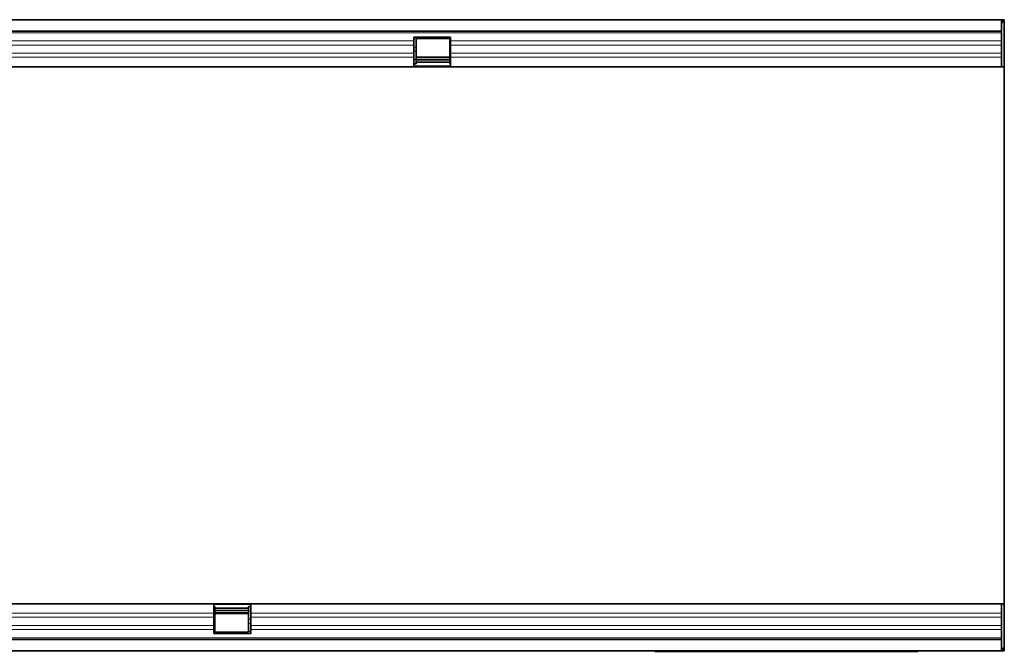
# Model space of a CAD drawing. Units: millimetres. Extents: x -608 to 1172, y -316 to 982.
# Drawn here: x 727 to 1093, y 204 to 439 of the extents above; entities that cross this region are included whole.
import ezdxf

# ---------------------------------------------------------------- set-up
doc = ezdxf.new("R2010")
doc.units = ezdxf.units.MM
doc.linetypes.add('SLD-Durchgehend', pattern=[0])
doc.layers.add('133550', color=7, linetype='Continuous', lineweight=25)
doc.layers.add('TANGENT_EDGES', color=4, linetype='Continuous', lineweight=25)

# ---------------------------------------------------------------- blocks, each defined once
blk = doc.blocks.new('1031261-M_E_TOP VIEW')
at = {"layer": '133550', "linetype": 'SLD-Durchgehend', "lineweight": 35}
for p, q in [((873.12, 853.88), (1872.12, 853.88)), ((1871.62, 853.88), (873.62, 853.88)), ((1871.62, 849.63), (1871.62, 853.88)), ((1872.12, 853.88), (1871.62, 853.88)), ((1872.62, 853.88), (1872.12, 853.88)), ((1872.12, 852.88), (1872.12, 853.88)), ((1872.62, 853.88), (1872.62, 836.38)), ((1872.12, 852.88), (1871.62, 852.88)), ((873.62, 849.63), (1871.62, 849.63)), ((1652.92, 847.38), (1666.62, 847.38)), ((1652.92, 845.95), (1652.92, 847.38)), ((1653.82, 846.88), (1666.32, 846.88)), ((1653.82, 846.73), (1653.82, 846.88)), ((1653.82, 843.66), (1653.82, 846.73)), ((1666.32, 846.88), (1666.32, 846.73)), ((1666.32, 846.73), (1666.32, 843.66)), ((1666.62, 845.95), (1666.62, 847.38)), ((1871.62, 849.63), (1871.62, 836.38)), ((1652.92, 844.45), (1652.92, 845.95)), ((1652.92, 841.38), (1652.92, 844.45)), ((1653.82, 842.16), (1653.82, 843.66)), ((1666.32, 843.66), (1666.32, 842.16)), ((1666.62, 844.45), (1666.62, 845.95)), ((1666.62, 841.38), (1666.62, 844.45)), ((1652.92, 839.87), (1652.92, 841.38)), ((1652.92, 836.38), (1652.92, 839.87)), ((1653.82, 839.09), (1653.82, 842.16)), ((1666.32, 839.93), (1653.82, 839.93)), ((1653.82, 837.38), (1653.82, 839.09)), ((1653.82, 838.92), (1666.32, 838.92)), ((1666.32, 842.16), (1666.32, 839.09)), ((1666.32, 839.09), (1666.32, 837.38)), ((1666.62, 839.87), (1666.62, 841.38)), ((1666.62, 836.38), (1666.62, 839.87)), ((1652.92, 836.38), (1166.62, 836.38)), ((1652.92, 837.38), (1653.82, 837.38)), ((1666.62, 836.38), (1652.92, 836.38)), ((1653.82, 838.06), (1666.32, 838.06)), ((1666.32, 837.38), (1666.62, 837.38)), ((1871.62, 836.38), (1666.62, 836.38)), ((1871.62, 836.38), (1872.62, 836.38)), ((1872.62, 785.2), (1872.62, 836.38)), ((1872.62, 687.56), (1872.62, 785.2)), ((1872.62, 636.38), (1872.62, 687.56)), ((1092.32, 636.38), (1578.62, 636.38)), ((1578.62, 636.38), (1578.62, 632.88)), ((1578.62, 636.38), (1592.32, 636.38)), ((1578.62, 635.38), (1578.92, 635.38)), ((1578.92, 633.67), (1578.92, 635.38)), ((1591.42, 634.7), (1578.92, 634.7)), ((1591.42, 633.84), (1578.92, 633.84)), ((1578.92, 630.6), (1578.92, 633.67)), ((1591.42, 635.38), (1592.32, 635.38)), ((1591.42, 635.38), (1591.42, 633.67)), ((1591.42, 633.67), (1591.42, 630.6)), ((1592.32, 636.38), (1871.62, 636.38)), ((1592.32, 636.38), (1592.32, 632.88)), ((1871.62, 636.38), (1872.62, 636.38)), ((1871.62, 623.13), (1871.62, 636.38)), ((1872.62, 636.38), (1872.62, 618.88)), ((1578.62, 632.88), (1578.62, 631.38)), ((1578.62, 631.38), (1578.62, 628.31)), ((1578.92, 632.83), (1591.42, 632.83)), ((1578.92, 629.1), (1578.92, 630.6)), ((1591.42, 630.6), (1591.42, 629.1)), ((1592.32, 632.88), (1592.32, 631.38)), ((1592.32, 631.38), (1592.32, 628.31)), ((1578.62, 628.31), (1578.62, 626.81)), ((1578.62, 626.81), (1578.62, 625.38)), ((1578.92, 626.03), (1578.92, 629.1)), ((1591.42, 629.1), (1591.42, 626.03)), ((1592.32, 628.31), (1592.32, 626.81)), ((1592.32, 626.81), (1592.32, 625.38)), ((1871.62, 623.13), (873.62, 623.13)), ((1592.32, 625.38), (1578.62, 625.38)), ((1578.92, 625.88), (1578.92, 626.03)), ((1591.42, 625.88), (1578.92, 625.88)), ((1591.42, 626.03), (1591.42, 625.88)), ((1871.62, 618.88), (1871.62, 623.13)), ((1871.62, 619.88), (1872.12, 619.88)), ((1872.12, 619.88), (1872.12, 618.88)), ((1872.12, 618.88), (873.12, 618.88)), ((873.62, 618.88), (1871.62, 618.88)), ((1742.62, 618.68), (1742.62, 618.88)), ((1745.62, 618.68), (1742.62, 618.68)), ((1837.62, 618.68), (1745.62, 618.68)), ((1840.62, 618.68), (1837.62, 618.68)), ((1840.62, 618.88), (1840.62, 618.68)), ((1871.62, 618.88), (1872.12, 618.88)), ((1872.62, 618.88), (1872.12, 618.88))]:
    blk.add_line(p, q, dxfattribs=at)
at = {"layer": 'TANGENT_EDGES', "linetype": 'SLD-Durchgehend', "lineweight": 18}
for p, q in [((1871.62, 849.02), (873.62, 849.02)), ((1652.92, 846.73), (1653.82, 846.73)), ((1666.32, 846.73), (1666.62, 846.73)), ((1652.92, 845.95), (1166.62, 845.95)), ((1652.92, 844.45), (1166.62, 844.45)), ((1652.92, 843.66), (1653.82, 843.66)), ((1666.32, 843.66), (1666.62, 843.66)), ((1871.62, 845.95), (1666.62, 845.95)), ((1871.62, 844.45), (1666.62, 844.45)), ((1652.92, 841.38), (1166.62, 841.38)), ((1652.92, 839.87), (1166.62, 839.87)), ((1652.92, 842.16), (1653.82, 842.16)), ((1652.92, 839.09), (1653.82, 839.09)), ((1653.82, 839.64), (1666.32, 839.64)), ((1666.32, 842.16), (1666.62, 842.16)), ((1666.32, 839.09), (1666.62, 839.09)), ((1871.62, 841.38), (1666.62, 841.38)), ((1871.62, 839.87), (1666.62, 839.87)), ((1666.62, 836.65), (1652.92, 836.65)), ((1578.62, 636.11), (1592.32, 636.11)), ((1578.62, 633.67), (1578.92, 633.67)), ((1591.42, 633.67), (1592.32, 633.67)), ((1092.32, 632.88), (1578.62, 632.88)), ((1092.32, 631.38), (1578.62, 631.38)), ((1578.62, 630.6), (1578.92, 630.6)), ((1578.92, 633.11), (1591.42, 633.11)), ((1591.42, 630.6), (1592.32, 630.6)), ((1592.32, 632.88), (1871.62, 632.88)), ((1592.32, 631.38), (1871.62, 631.38)), ((1092.32, 628.31), (1578.62, 628.31)), ((1092.32, 626.81), (1578.62, 626.81)), ((1578.62, 629.1), (1578.92, 629.1)), ((1591.42, 629.1), (1592.32, 629.1)), ((1592.32, 628.31), (1871.62, 628.31)), ((1592.32, 626.81), (1871.62, 626.81)), ((873.62, 623.74), (1871.62, 623.74)), ((1578.62, 626.03), (1578.92, 626.03)), ((1591.42, 626.03), (1592.32, 626.03)), ((1745.62, 618.88), (1745.62, 618.68)), ((1837.62, 618.68), (1837.62, 618.88))]:
    blk.add_line(p, q, dxfattribs=at)

msp = doc.modelspace()

# ---------------------------------------------------------------- block references
at = {"layer": '133550'}
msp.add_blockref('1031261-M_E_TOP VIEW', (-779.61, -414.96), dxfattribs=at)

doc.saveas('drawing.dxf')
